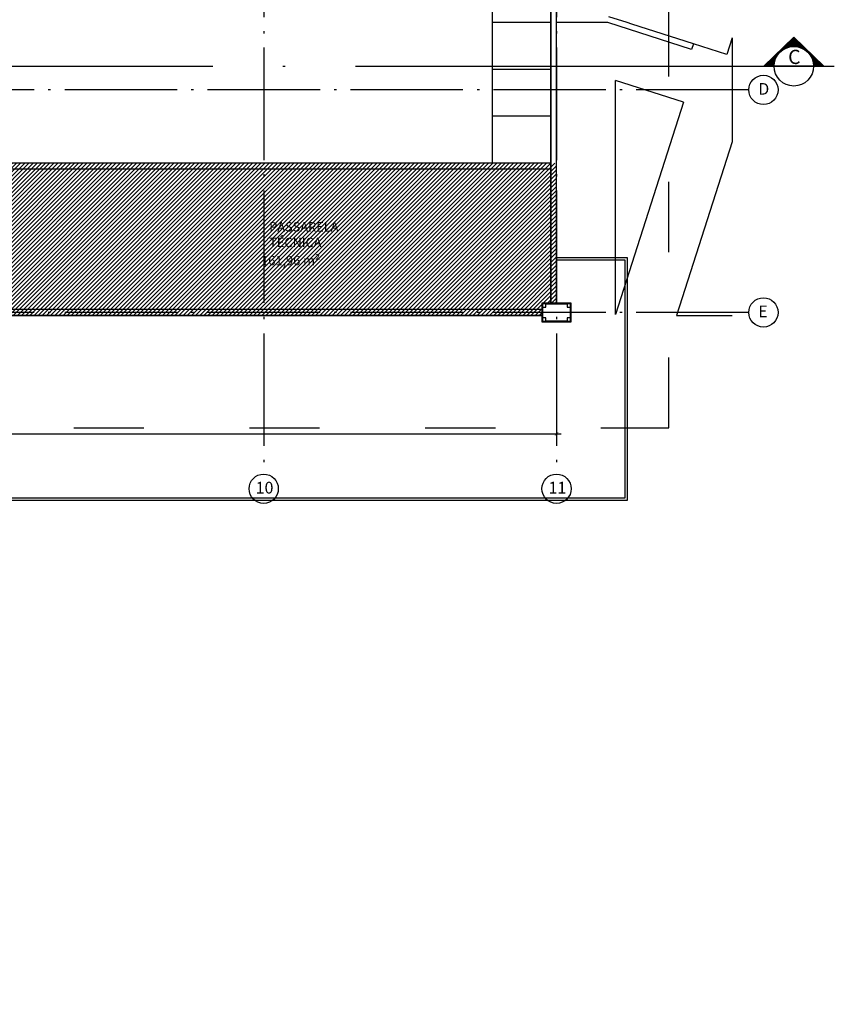
# Model space of a CAD drawing. Units: millimetres. Extents: x 8 to 659, y -352 to 238.
# Drawn here: x 279 to 314, y -352 to -310 of the extents above; entities that cross this region are included whole.
import ezdxf

# ---------------------------------------------------------------- set-up
doc = ezdxf.new("R2010")
doc.units = ezdxf.units.MM
doc.header["$MEASUREMENT"] = 0
doc.linetypes.add('ACAD_ISO03W100', pattern=[30, 12, -18])
doc.linetypes.add('ACAD_ISO04W100', pattern=[30, 24, -3, 0, -3])
for name, color, linetype in [('__novos textos', 1, 'Continuous'), ('EIXOS', 254, 'Continuous'), ('MANCHAS OPERACIONAL', 254, 'Continuous'), ('MANCHAS ÁREAS TÉCNICAS', 252, 'Continuous'), ('PAREDES', 4, 'Continuous'), ('PILARES', 5, 'Continuous'), ('PROJEÇÃO', 1, 'ACAD_ISO03W100'), ('TEXTO', 2, 'Continuous'), ('TEXTOS', 2, 'Continuous'), ('VISTA', 1, 'Continuous'), ('VISTAS', 1, 'Continuous')]:
    doc.layers.add(name, color=color, linetype=linetype)
doc.layers.add('MANCHAS COMERCIAL', color=7, linetype='Continuous', true_color=0xbdffff)
doc.styles.add('ARIAL', font='arial.ttf')
doc.styles.add('L140', font='arial.ttf', dxfattribs={"height": 0.178})
doc.styles.get("Standard").update_dxf_attribs({"font": 'arial.ttf'})
doc.dimstyles.new('cadnorma_dim1', dxfattribs={"dimscale": 0, "dimtxt": 0.4, "dimasz": 0.15, "dimexe": 0, "dimexo": 0.5, "dimgap": 0.1, "dimtad": 1, "dimrnd": 0.1, "dimzin": 9, "dimdsep": 46, "dimtxsty": 'ARIAL', "dimblk": 'ARCHTICK', "dimcen": -0.25, "dimdle": 0.2, "dimclrd": 14, "dimclre": 14, "dimclrt": 16, "dimaunit": 1, "dimadec": 0, "dimazin": 1, "dimtfac": 1, "dimtix": 1, "dimtmove": 2, "dimatfit": 2, "dimfxl": 0, "dimtolj": 1, "dimtzin": 4, "dimarcsym": 0})

# ---------------------------------------------------------------- blocks, each defined once
blk = doc.blocks.new('A$C5243360D')
at = {"layer": 'EIXOS', "linetype": 'ACAD_ISO04W100', "ltscale": 0.2}
for p, q in [((143.927, 62.158), (143.927, 1.25)), ((156.427, 62.158), (156.427, 1.25)), ((164.633, 17.65), (1.25, 17.65)), ((164.633, 8.15), (1.25, 8.15))]:
    blk.add_line(p, q, dxfattribs=at)
at = {"layer": 'EIXOS'}
for centre in [(165.258, 17.65), (165.258, 8.15), (143.927, 0.625), (156.427, 0.625)]:
    blk.add_circle(centre, 0.625, dxfattribs=at)
at = {"layer": 'EIXOS', "char_height": 0.5, "attachment_point": 1}
for s, width, insert in [('{\\fArial|b0|i0|c0|p34;D}', 0.53465, (165.04, 17.946)), ('{\\fArial|b0|i0|c0|p34;E}', 0.53465, (165.04, 8.446)), ('10', 1.0995, (143.585, 0.919)), ('11', 1.0995, (156.085, 0.919))]:
    blk.add_mtext_dynamic_manual_height_columns(s, width=width, gutter_width=1, heights=[0], dxfattribs=dict(at, insert=insert))
blk = doc.blocks.new('A$C5BA826BD')
at = {"layer": 'PILARES'}
for p, q in [((0.025, 0.175), (0.025, 0.625)), ((0.175, 0.775), (1.075, 0.775)), ((1.225, 0.625), (1.225, 0.175)), ((1.075, 0.025), (0.175, 0.025))]:
    blk.add_line(p, q, dxfattribs=at)
for points in [[(1.25, 0.8), (0, 0.8), (0, 0), (1.25, 0)], [(0.025, 0.175), (0.025, 0.625), (0.175, 0.625), (0.175, 0.775), (1.075, 0.775), (1.075, 0.625), (1.225, 0.625), (1.225, 0.175), (1.075, 0.175), (1.075, 0.025), (0.175, 0.025), (0.175, 0.175)], [(1.225, 0.775), (0.025, 0.775), (0.025, 0.025), (1.225, 0.025)]]:
    blk.add_lwpolyline(points, close=True, dxfattribs=at)
blk = doc.blocks.new('_ArchTick')
at = {"color": 0, "linetype": 'ByBlock', "const_width": 0.15}
blk.add_lwpolyline([(-0.5, -0.5), (0.5, 0.5)], dxfattribs=at)
blk = doc.blocks.new('*D1618')
at = {"color": 14, "lineweight": -2, "transparency": 16777216}
for p, q in [((301.922, -323.001), (301.922, -327.287)), ((151.922, -326.195), (151.922, -327.287)), ((151.722, -327.287), (302.122, -327.287))]:
    blk.add_line(p, q, dxfattribs=at)
at = {"layer": 'Defpoints', "color": 0, "transparency": 16777216}
for p in [(301.922, -322.501), (151.922, -325.695), (301.922, -327.287)]:
    blk.add_point(p, dxfattribs=at)
at = {"color": 14, "lineweight": -2, "transparency": 16777216, "xscale": 0.15, "yscale": 0.15, "zscale": 0.15, "rotation": 180}
blk.add_blockref('_ArchTick', (151.922, -327.287), dxfattribs=at)
at = {"color": 14, "lineweight": -2, "transparency": 16777216, "xscale": 0.15, "yscale": 0.15, "zscale": 0.15}
blk.add_blockref('_ArchTick', (301.922, -327.287), dxfattribs=at)
at = {"color": 16, "transparency": 16777216, "insert": (226.922, -326.983), "char_height": 0.4, "attachment_point": 5, "style": 'ARIAL'}
blk.add_mtext('\\A1;150', dxfattribs=at)
blk = doc.blocks.new('CORTEC')
at = {"layer": 'TEXTO'}
for p, q in [((0, 2.6001), (-0.2771, 2.3167)), ((0, 2.5866), (-0.2735, 2.3131)), ((0, 2.5972), (-0.1271, 2.4701)), ((0, 2.576), (-0.1019, 2.4741)), ((0, 2.5654), (-0.0783, 2.487)), ((0, 2.5548), (-0.0607, 2.4941)), ((0, 2.5442), (-0.0456, 2.4986)), ((0, 2.5336), (-0.0321, 2.5014)), ((0, 2.523), (-0.0198, 2.5031)), ((0, 2.6001), (0, 2.0333)), ((0, 2.5123), (-0.0083, 2.504)), ((-0.1574, 2.4186), (-0.2683, 2.3077)), ((-0.1703, 2.395), (-0.2631, 2.3023)), ((-0.1774, 2.3774), (-0.2578, 2.297)), ((-0.1819, 2.3623), (-0.2526, 2.2916)), ((-0.1847, 2.3488), (-0.2473, 2.2862)), ((-0.1864, 2.3365), (-0.2421, 2.2809)), ((-0.2771, 2.3167), (0, 2.0333)), ((-0.1873, 2.325), (-0.2368, 2.2755)), ((-0.1875, 2.3143), (-0.2316, 2.2701)), ((-0.1871, 2.3041), (-0.2263, 2.2648)), ((-0.1862, 2.2944), (-0.2211, 2.2594)), ((-0.1848, 2.2851), (-0.2159, 2.2541)), ((-0.1831, 2.2762), (-0.2106, 2.2487)), ((-0.181, 2.2677), (-0.2054, 2.2433)), ((-0.1786, 2.2595), (-0.2001, 2.238)), ((-0.1759, 2.2516), (-0.1949, 2.2326)), ((-0.1729, 2.244), (-0.1896, 2.2272)), ((-0.1696, 2.2367), (-0.1844, 2.2219)), ((-0.1661, 2.2296), (-0.1792, 2.2165)), ((-0.1623, 2.2228), (-0.1739, 2.2112)), ((-0.1583, 2.2162), (-0.1687, 2.2058)), ((-0.1541, 2.2098), (-0.1634, 2.2004)), ((-0.1496, 2.2036), (-0.1582, 2.1951)), ((-0.1449, 2.1977), (-0.1529, 2.1897)), ((-0.14, 2.192), (-0.1477, 2.1843)), ((-0.1349, 2.1865), (-0.1425, 2.179)), ((-0.1296, 2.1812), (-0.1372, 2.1736)), ((-0.1241, 2.1761), (-0.132, 2.1682)), ((-0.1183, 2.1713), (-0.1267, 2.1629)), ((-0.1124, 2.1666), (-0.1215, 2.1575)), ((-0.1062, 2.1622), (-0.1162, 2.1522)), ((-0.0998, 2.158), (-0.111, 2.1468)), ((-0.0932, 2.154), (-0.1057, 2.1414)), ((-0.0863, 2.1502), (-0.1005, 2.1361)), ((-0.0792, 2.1467), (-0.0953, 2.1307)), ((-0.0719, 2.1435), (-0.09, 2.1253)), ((-0.0642, 2.1405), (-0.0848, 2.12)), ((-0.0563, 2.1378), (-0.0795, 2.1146)), ((-0.0481, 2.1355), (-0.0743, 2.1093)), ((-0.0395, 2.1334), (-0.069, 2.1039)), ((-0.0306, 2.1317), (-0.0638, 2.0985)), ((-0.0213, 2.1304), (-0.0586, 2.0932)), ((-0.0116, 2.1295), (-0.0533, 2.0878)), ((-0.0013, 2.1292), (-0.0481, 2.0824)), ((0, 2.1199), (-0.0428, 2.0771)), ((0, 2.1093), (-0.0376, 2.0717)), ((0, 2.0987), (-0.0323, 2.0663)), ((0, 2.0881), (-0.0271, 2.061)), ((0, 2.0775), (-0.0219, 2.0556)), ((0, 2.0669), (-0.0166, 2.0503)), ((0, 2.0563), (-0.0114, 2.0449)), ((0, 2.0457), (-0.0061, 2.0395)), ((0, 2.035), (-0.0009, 2.0342)), ((0, 0), (0, 2.0333))]:
    blk.add_line(p, q, dxfattribs=at)
blk.add_circle((0, 2.3167), 0.1875, dxfattribs=at)
at = {"layer": 'TEXTO', "style": 'L140'}
blk.add_text('C', height=0.135, rotation=90, dxfattribs=at).set_placement((-0.0214, 2.2622))

msp = doc.modelspace()

# ---------------------------------------------------------------- hatches: boundary and pattern name
at = {"layer": 'MANCHAS COMERCIAL'}
h = msp.add_hatch(dxfattribs=at)
h.set_pattern_fill('ANSI31', color=256, style=0)
h.set_pattern_definition([(45, (0.015, -198.17737), (-0.08838835, 0.08838835), [])])
h.paths.add_polyline_path([(276.937, -287.601), (302.337, -287.601), (302.337, -288.001), (301.937, -288.001), (301.937, -299.701), (302.337, -299.701), (302.337, -300.501), (301.937, -300.501), (301.937, -321.701), (301.937, -303.756), (255.227, -303.756), (251.947, -300.501), (251.537, -300.501), (251.537, -300.176), (245.537, -300.176), (245.537, -294.251), (245.609, -294.185), (276.937, -294.185)])
at = {"layer": 'MANCHAS ÁREAS TÉCNICAS'}
h = msp.add_hatch(dxfattribs=at)
h.set_pattern_fill('ANSI31', color=256, style=0)
h.set_pattern_definition([(45, (0, 77.6841), (-0.088388348, 0.088388348), [])])
h.paths.add_polyline_path([(301.922, -316.726), (301.922, -321.701), (301.297, -321.701), (301.297, -322.226), (277.322, -322.226), (277.322, -321.701), (276.922, -321.701), (276.922, -315.726), (301.922, -315.726)])

# ---------------------------------------------------------------- linework, layer by layer
at = {"layer": 'EIXOS', "color": 2, "linetype": 'ACAD_ISO04W100'}
msp.add_line((142.846, -311.59), (313.781, -311.59), dxfattribs=at)
at = {"layer": 'MANCHAS OPERACIONAL'}
msp.add_lwpolyline([(277.322, -322.226), (301.297, -322.226), (301.297, -322.501), (302.547, -322.501), (302.547, -321.701), (301.922, -321.701), (301.922, -303.756), (301.687, -303.756), (301.687, -321.701), (301.297, -321.701), (301.297, -321.976), (277.322, -321.976)], dxfattribs=at)
at = {"layer": 'PAREDES'}
for p, q in [((301.922, -321.701), (301.922, -300.501)), ((301.687, -321.701), (301.687, -303.756)), ((301.297, -321.976), (277.322, -321.976)), ((301.297, -322.226), (277.322, -322.226))]:
    msp.add_line(p, q, dxfattribs=at)
at = {"layer": 'PAREDES', "color": 2}
for p, q in [((301.687, -315.726), (277.047, -315.726)), ((301.687, -315.976), (277.047, -315.976))]:
    msp.add_line(p, q, dxfattribs=at)
at = {"layer": 'PROJEÇÃO', "ltscale": 0.25}
msp.add_lwpolyline([(176.312, -322.501), (176.312, -327.026), (306.722, -327.026), (306.722, -267.351), (176.522, -267.351), (176.522, -270.976), (176.522, -270.976)], dxfattribs=at)
at = {"layer": 'VISTA', "color": 251, "ltscale": 0.25}
for points in [[(301.922, -319.751), (304.937, -319.751), (304.937, -330.126), (248.737, -330.126), (248.737, -351.639), (230.137, -351.639), (230.137, -330.126), (176.937, -330.126), (176.937, -322.251)], [(301.922, -319.851), (304.837, -319.851), (304.837, -330.026), (248.637, -330.026), (248.637, -351.539), (230.237, -351.539), (230.237, -330.026), (177.037, -330.026), (177.037, -322.251)]]:
    msp.add_lwpolyline(points, dxfattribs=at)
at = {"layer": 'VISTAS'}
for p, q in [((299.187, -309.726), (299.187, -308.526)), ((301.687, -309.726), (299.187, -309.726)), ((299.187, -311.701), (299.187, -309.726)), ((299.187, -311.726), (299.187, -311.701)), ((301.687, -311.726), (299.187, -311.726)), ((299.187, -311.751), (299.187, -311.726)), ((299.187, -313.701), (299.187, -311.751)), ((299.187, -313.726), (299.187, -313.701)), ((301.687, -313.726), (299.187, -313.726)), ((299.187, -313.751), (299.187, -313.726)), ((299.187, -315.726), (299.187, -313.751))]:
    msp.add_line(p, q, dxfattribs=at)
at = {"layer": 'VISTAS', "color": 252}
for p, q in [((304.117, -309.726), (301.937, -309.726)), ((307.691, -310.869), (304.117, -309.726)), ((304.937, -309.726), (304.156, -309.476)), ((305.134, -309.789), (304.937, -309.726)), ((307.767, -310.631), (305.134, -309.789)), ((307.767, -310.631), (307.691, -310.869)), ((309.196, -311.089), (307.767, -310.631)), ((309.422, -310.381), (309.196, -311.089)), ((309.422, -310.381), (309.422, -314.811)), ((304.437, -322.186), (304.437, -312.191)), ((307.338, -313.119), (304.437, -312.191)), ((307.338, -313.119), (304.437, -322.186)), ((309.422, -314.811), (307.049, -322.226)), ((307.049, -322.226), (309.422, -322.226))]:
    msp.add_line(p, q, dxfattribs=at)

# ---------------------------------------------------------------- block references
msp.add_blockref('A$C5BA826BD', (301.297, -322.501))
at = {"layer": '__novos textos', "xscale": 4.5, "yscale": 4.5, "zscale": 4.5, "rotation": 270}
msp.add_blockref('CORTEC', (301.63, -311.59), dxfattribs=at)
at = {"layer": 'EIXOS'}
msp.add_blockref('A$C5243360D', (145.496, -330.25), dxfattribs=at)

# ---------------------------------------------------------------- texts
at = {"layer": 'TEXTOS', "char_height": 0.4, "attachment_point": 1}
for s, width, insert in [('PASSARELA \\PTÉCNICA', 7.72724, (289.659, -318.245)), ('\\pi1.2733;161,96 m²', 5.75034, (288.809, -319.686))]:
    msp.add_mtext_dynamic_manual_height_columns(s, width=width, gutter_width=1, heights=[0], dxfattribs=dict(at, insert=insert))

# ---------------------------------------------------------------- dimensions: what is measured, and where the dimension line sits
dim = msp.add_linear_dim(base=(301.922, -327.287), p1=(151.922, -325.695), p2=(301.922, -322.501), dimstyle='cadnorma_dim1', override={"dimscale": 1})
dim.commit()
dim.dimension.update_dxf_attribs({"geometry": '*D1618', "text_midpoint": (226.922, -326.983)})

doc.saveas('drawing.dxf')
